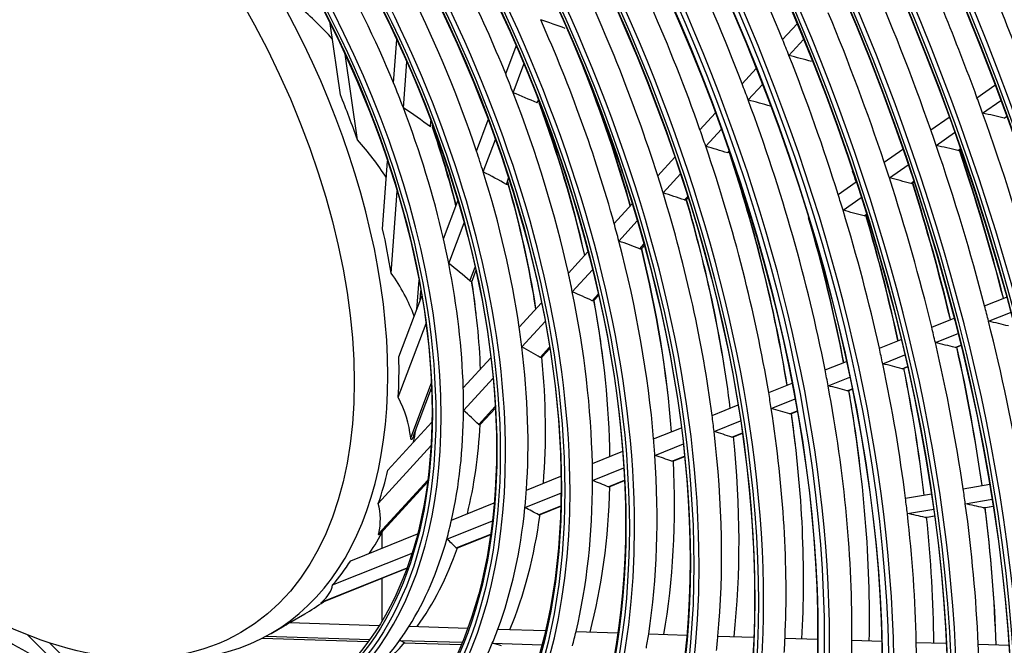
# Model space of a CAD drawing. Units: millimetres. Extents: x 0 to 7042, y 0 to 5022.
# Drawn here: x 3296 to 3383, y 3613 to 3668 of the extents above; entities that cross this region are included whole.
import ezdxf

# ---------------------------------------------------------------- set-up
doc = ezdxf.new("R2010")
doc.units = ezdxf.units.MM
doc.layers.add('LG-Product', color=3, linetype='Continuous')

msp = doc.modelspace()

# ---------------------------------------------------------------- linework, layer by layer
at = {"layer": 'LG-Product'}
for p, q in [((3324.431, 3661.465), (3323.523, 3667.755)), ((3363.452, 3666.317), (3364.736, 3667.716)), ((3329.117, 3662.506), (3329.401, 3666.326)), ((3339.019, 3663.292), (3339.95, 3665.755)), ((3364.012, 3664.919), (3365.308, 3666.332)), ((3325.928, 3657.476), (3324.839, 3665.028)), ((3329.989, 3660.308), (3330.29, 3664.359)), ((3339.675, 3661.639), (3340.629, 3664.164)), ((3359.88, 3662.423), (3361.119, 3663.773)), ((3360.416, 3660.999), (3361.67, 3662.366)), ((3380.606, 3661.201), (3382.194, 3662.306)), ((3341.794, 3660.747), (3341.899, 3661.025)), ((3381.099, 3659.842), (3382.699, 3660.956)), ((3356.163, 3658.372), (3357.524, 3659.855)), ((3383.016, 3659.395), (3383.219, 3659.536)), ((3332.373, 3658.624), (3332.413, 3659.172)), ((3336.447, 3656.485), (3337.486, 3659.235)), ((3376.531, 3658.365), (3378.144, 3659.487)), ((3356.669, 3656.915), (3358.049, 3658.42)), ((3377.007, 3656.995), (3378.633, 3658.126)), ((3337.038, 3654.658), (3338.117, 3657.514)), ((3358.607, 3656.326), (3358.739, 3656.47)), ((3372.42, 3655.504), (3374.062, 3656.647)), ((3378.907, 3656.535), (3379.137, 3656.695)), ((3328.16, 3649.634), (3328.603, 3655.589)), ((3352.437, 3654.31), (3353.939, 3655.947)), ((3372.876, 3654.119), (3374.534, 3655.274)), ((3352.905, 3652.812), (3354.434, 3654.479)), ((3339.078, 3653.557), (3339.28, 3654.093)), ((3368.353, 3652.674), (3369.942, 3653.78)), ((3374.754, 3653.645), (3375.019, 3653.829)), ((3374.897, 3653.672), (3375.038, 3653.77)), ((3328.907, 3645.737), (3329.442, 3652.944)), ((3333.527, 3648.754), (3334.794, 3652.11)), ((3348.586, 3650.112), (3350.179, 3651.848)), ((3354.802, 3652.178), (3355.08, 3652.481)), ((3354.979, 3652.226), (3355.114, 3652.372)), ((3368.786, 3651.273), (3370.394, 3652.392)), ((3370.64, 3650.782), (3370.856, 3650.932)), ((3333.99, 3646.589), (3335.344, 3650.175)), ((3349.004, 3648.56), (3350.633, 3650.336)), ((3350.845, 3647.865), (3351.221, 3648.275)), ((3344.549, 3645.712), (3346.281, 3647.6)), ((3351.021, 3647.911), (3350.998, 3647.889)), ((3351.021, 3647.91), (3351.252, 3648.163)), ((3335.861, 3645.043), (3336.32, 3646.258)), ((3336.077, 3645.103), (3336.392, 3645.936)), ((3344.897, 3644.083), (3346.682, 3646.029)), ((3331.177, 3642.535), (3331.369, 3645.112)), ((3331.481, 3643.341), (3331.543, 3644.166)), ((3346.656, 3643.299), (3347.192, 3643.883)), ((3329.593, 3638.343), (3331.622, 3643.712)), ((3340.206, 3640.978), (3342.175, 3643.124)), ((3346.829, 3643.342), (3346.805, 3643.32)), ((3346.828, 3643.341), (3347.218, 3643.766)), ((3381.275, 3642.845), (3383.21, 3643.623)), ((3381.623, 3641.486), (3383.577, 3642.271)), ((3329.537, 3634.804), (3331.99, 3641.297)), ((3340.444, 3639.229), (3342.499, 3641.469)), ((3376.607, 3640.969), (3378.583, 3641.764)), ((3371.99, 3639.114), (3373.914, 3639.888)), ((3376.932, 3639.601), (3378.931, 3640.404)), ((3342.069, 3638.299), (3342.893, 3639.197)), ((3342.236, 3638.335), (3342.913, 3639.072)), ((3378.667, 3639.18), (3379.183, 3639.387)), ((3378.763, 3639.188), (3379.19, 3639.359)), ((3335.274, 3635.602), (3337.717, 3638.265)), ((3342.236, 3638.336), (3342.212, 3638.313)), ((3367.204, 3637.192), (3369.088, 3637.949)), ((3372.289, 3637.736), (3374.238, 3638.519)), ((3373.996, 3637.303), (3374.473, 3637.495)), ((3374.091, 3637.311), (3374.48, 3637.467)), ((3335.296, 3633.618), (3337.91, 3636.468)), ((3367.471, 3635.8), (3369.385, 3636.569)), ((3330.635, 3631.21), (3332.461, 3636.043)), ((3330.89, 3631.373), (3332.48, 3635.582)), ((3362.225, 3635.191), (3364.296, 3636.023)), ((3369.145, 3635.354), (3369.599, 3635.536)), ((3369.238, 3635.361), (3369.604, 3635.508)), ((3362.452, 3633.784), (3364.561, 3634.631)), ((3336.638, 3632.379), (3338.101, 3633.973)), ((3336.791, 3632.4), (3338.108, 3633.836)), ((3357.232, 3633.185), (3359.522, 3634.105)), ((3364.081, 3633.32), (3364.749, 3633.588)), ((3364.173, 3633.326), (3364.754, 3633.559)), ((3328.632, 3628.362), (3332.508, 3632.587)), ((3357.409, 3631.758), (3359.747, 3632.697)), ((3336.792, 3632.401), (3336.767, 3632.378)), ((3352.074, 3631.113), (3354.522, 3632.096)), ((3358.983, 3631.271), (3359.904, 3631.641)), ((3359.073, 3631.277), (3359.908, 3631.612)), ((3327.778, 3625.423), (3332.425, 3630.488)), ((3346.665, 3628.94), (3349.343, 3630.015)), ((3352.184, 3629.658), (3354.695, 3630.667)), ((3353.683, 3629.142), (3354.81, 3629.595)), ((3353.77, 3629.146), (3354.813, 3629.565)), ((3346.682, 3627.448), (3349.444, 3628.557)), ((3327.813, 3622.76), (3332.141, 3627.477)), ((3340.848, 3626.602), (3343.896, 3627.827)), ((3348.071, 3626.887), (3349.503, 3627.463)), ((3348.154, 3626.89), (3349.505, 3627.432)), ((3327.929, 3622.741), (3332.119, 3627.307)), ((3379.388, 3626.719), (3381.727, 3627.109)), ((3340.716, 3625.051), (3343.898, 3626.329)), ((3374.299, 3625.871), (3376.59, 3626.253)), ((3379.577, 3625.391), (3381.945, 3625.785)), ((3334.24, 3623.948), (3338.008, 3625.461)), ((3341.926, 3624.418), (3343.878, 3625.202)), ((3342.001, 3624.418), (3343.877, 3625.171)), ((3374.46, 3624.538), (3376.783, 3624.925)), ((3381.167, 3625.045), (3382.039, 3625.191)), ((3381.218, 3625.044), (3382.04, 3625.181)), ((3333.82, 3622.28), (3337.85, 3623.899)), ((3376.019, 3624.187), (3376.865, 3624.328)), ((3376.07, 3624.186), (3376.867, 3624.319)), ((3325.343, 3620.373), (3331.237, 3622.741)), ((3328.118, 3621.494), (3328.118, 3622.855)), ((3328.118, 3621.494), (3328.118, 3622.855)), ((3334.65, 3621.495), (3337.698, 3622.719)), ((3334.71, 3621.488), (3337.693, 3622.687)), ((3323.748, 3618.233), (3330.752, 3621.047)), ((3322.712, 3616.668), (3330.299, 3619.716)), ((3322.828, 3616.745), (3330.313, 3619.752)), ((3328.118, 3615.101), (3328.118, 3618.843)), ((3328.118, 3615.101), (3328.118, 3618.843)), ((3319.98, 3614.917), (3321.292, 3615.674)), ((3318.322, 3613.96), (3319.312, 3614.531)), ((3319.948, 3614.918), (3327.854, 3614.668)), ((3330.496, 3614.585), (3335.664, 3614.421)), ((3296.828, 3613.825), (3302.568, 3608.137)), ((3317.523, 3613.527), (3326.876, 3613.232)), ((3317.525, 3613.528), (3326.877, 3613.233)), ((3317.89, 3613.719), (3327.021, 3613.43)), ((3338.328, 3614.337), (3342.533, 3614.204)), ((3345.224, 3614.119), (3348.918, 3614.002)), ((3351.635, 3613.916), (3355.011, 3613.81)), ((3357.75, 3613.723), (3360.909, 3613.623)), ((3363.668, 3613.536), (3366.545, 3613.445)), ((3298.754, 3613.13), (3304.346, 3607.59)), ((3329.661, 3613.347), (3335.178, 3613.172)), ((3330.037, 3613.132), (3330.033, 3613.133)), ((3330.033, 3613.133), (3335.095, 3612.973)), ((3330.039, 3613.132), (3335.095, 3612.972)), ((3337.836, 3613.088), (3342.223, 3612.949)), ((3369.571, 3613.349), (3372.207, 3613.266)), ((3375.243, 3613.17), (3377.911, 3613.085)), ((3380.716, 3612.997), (3383.432, 3612.911))]:
    msp.add_line(p, q, dxfattribs=at)
for centre, major_axis in [((3292.482, 3656.43), (97.058, -168.109)), ((3292.482, 3656.43), (-96.667, 167.432)), ((3292.699, 3656.555), (96.493, -167.131)), ((3292.482, 3656.43), (93.033, -161.138)), ((3292.482, 3656.43), (-92.642, 160.461)), ((3292.699, 3656.555), (92.468, -160.16)), ((3292.482, 3656.43), (89.008, -154.166)), ((3292.482, 3656.43), (-88.617, 153.489)), ((3292.699, 3656.555), (88.443, -153.188)), ((3292.482, 3656.43), (84.896, -147.043)), ((3292.482, 3656.43), (-84.679, 146.669)), ((3292.699, 3656.555), (84.506, -146.368)), ((3292.482, 3656.43), (80.871, -140.072)), ((3292.482, 3656.43), (-80.654, 139.698)), ((3292.699, 3656.555), (80.481, -139.397)), ((3292.482, 3656.43), (76.846, -133.1)), ((3292.482, 3656.43), (-76.629, 132.726)), ((3292.699, 3656.555), (76.456, -132.425)), ((3292.482, 3656.43), (72.821, -126.129)), ((3292.482, 3656.43), (-72.604, 125.755)), ((3292.699, 3656.555), (72.431, -125.454)), ((3292.482, 3656.43), (68.796, -119.157)), ((3292.482, 3656.43), (-68.579, 118.783)), ((3292.699, 3656.555), (68.406, -118.482)), ((3292.482, 3656.43), (64.771, -112.186)), ((3292.482, 3656.43), (-64.554, 111.812)), ((3292.699, 3656.555), (64.381, -111.511)), ((3292.482, 3656.43), (60.746, -105.214)), ((3292.482, 3656.43), (-60.529, 104.84)), ((3292.699, 3656.555), (60.356, -104.539)), ((3292.482, 3656.43), (56.808, -98.394)), ((3292.482, 3656.43), (-56.417, 97.717)), ((3292.699, 3656.555), (56.243, -97.416)), ((3292.482, 3656.43), (52.783, -91.423)), ((3292.482, 3656.43), (-52.392, 90.746)), ((3292.699, 3656.555), (52.218, -90.445)), ((3292.482, 3656.43), (48.671, -84.3)), ((3292.482, 3656.43), (-48.454, 83.926)), ((3292.699, 3656.555), (48.281, -83.625)), ((3292.482, 3656.43), (44.646, -77.328)), ((3292.482, 3656.43), (-44.429, 76.954)), ((3292.699, 3656.555), (44.256, -76.653)), ((3292.482, 3656.43), (40.621, -70.357)), ((3292.482, 3656.43), (-40.404, 69.983)), ((3292.699, 3656.555), (40.231, -69.682)), ((3292.482, 3656.43), (36.596, -63.385)), ((3292.482, 3656.43), (-36.379, 63.011)), ((3292.699, 3656.555), (36.206, -62.71)), ((3292.482, 3656.43), (32.571, -56.414)), ((3292.482, 3656.43), (-32.354, 56.04)), ((3292.699, 3656.555), (32.181, -55.739)), ((3292.482, 3656.43), (28.546, -49.442)), ((3292.482, 3656.43), (-28.329, 49.068)), ((3292.699, 3656.555), (28.156, -48.767)), ((3291.492, 3655.858), (24.15, -41.829))]:
    msp.add_ellipse(centre, major_axis=major_axis, ratio=0.57735, dxfattribs=at)
for centre, major_axis, ratio, start_param, end_param in [((3292.699, 3656.555), (-97.232, 168.41), 0.57735, 3.926991, 6.283185), ((3292.699, 3656.555), (-93.207, 161.439), 0.57735, 3.926991, 6.283185), ((3292.699, 3656.555), (-89.182, 154.467), 0.57735, 3.926991, 6.283185), ((3292.699, 3656.555), (-85.069, 147.344), 0.57735, 3.926991, 6.283185), ((3292.699, 3656.555), (-81.044, 140.373), 0.57735, 3.926991, 6.283185), ((3292.482, 3656.43), (-100.779, 174.555), 0.57735, 4.043179, 5.367937), ((3292.699, 3656.555), (-77.019, 133.401), 0.57735, 3.926991, 6.283185), ((3292.482, 3656.43), (100.996, -174.929), 0.57735, 0.918665, 2.210879), ((3292.699, 3656.555), (100.606, -174.254), 0.57735, 0.930147, 2.211446), ((3292.699, 3656.555), (-101.169, 175.23), 0.57735, 4.105934, 5.318844), ((3292.699, 3656.555), (-72.994, 126.43), 0.57735, 3.926991, 6.283185), ((3292.482, 3656.43), (-104.804, 181.527), 0.57735, 4.22775, 5.191633), ((3292.482, 3656.43), (105.021, -181.901), 0.57735, 1.09272, 2.043599), ((3292.699, 3656.555), (104.631, -181.226), 0.57735, 1.098197, 2.043395), ((3292.699, 3656.555), (-68.969, 119.458), 0.57735, 3.926991, 6.283185), ((3292.699, 3656.555), (-105.194, 182.202), 0.57735, 4.255945, 5.168833), ((3292.699, 3656.555), (-64.944, 112.487), 0.57735, 3.926991, 6.283185), ((3292.482, 3656.43), (-108.829, 188.498), 0.57735, 4.330249, 5.090592), ((3292.482, 3656.43), (109.046, -188.872), 0.57735, 1.193274, 1.94443), ((3292.699, 3656.555), (108.656, -188.197), 0.57735, 1.197628, 1.943965), ((3292.699, 3656.555), (-109.219, 189.173), 0.57735, 4.350861, 5.073917), ((3292.699, 3656.555), (-60.919, 105.515), 0.57735, 3.926991, 6.283185), ((3292.482, 3656.43), (-112.854, 195.47), 0.57735, 4.407017, 5.014529), ((3292.482, 3656.43), (113.071, -195.844), 0.57735, 1.269081, 1.869309), ((3292.699, 3656.555), (112.681, -195.169), 0.57735, 1.272909, 1.868684), ((3292.699, 3656.555), (-113.244, 196.145), 0.57735, 4.423802, 5.000976), ((3292.699, 3656.555), (-56.982, 98.695), 0.57735, 3.926991, 6.283185), ((3292.699, 3656.555), (-52.957, 91.724), 0.57735, 3.926991, 6.283185), ((3292.699, 3656.555), (-48.844, 84.601), 0.57735, 3.926991, 6.283185), ((3292.699, 3656.555), (-44.819, 77.629), 0.57735, 3.926991, 6.283185), ((3292.699, 3656.555), (-40.794, 70.658), 0.57735, 3.926991, 6.283185), ((3292.699, 3656.555), (-97.232, 168.41), 0.57735, 0.785398, 3.926991), ((3292.699, 3656.555), (-93.207, 161.439), 0.57735, 0.785398, 3.926991), ((3292.699, 3656.555), (-89.182, 154.467), 0.57735, 0.785398, 3.926991), ((3292.699, 3656.555), (-36.769, 63.686), 0.57735, 3.926991, 6.283185), ((3292.699, 3656.555), (-85.069, 147.344), 0.57735, 0.785398, 3.926991), ((3292.699, 3656.555), (-81.044, 140.373), 0.57735, 0.785398, 3.926991), ((3292.699, 3656.555), (-32.744, 56.715), 0.57735, 3.926991, 6.283185), ((3292.699, 3656.555), (-77.019, 133.401), 0.57735, 0.785398, 3.926991), ((3292.699, 3656.555), (-72.994, 126.43), 0.57735, 0.785398, 3.926991), ((3292.699, 3656.555), (-68.969, 119.458), 0.57735, 0.785398, 3.926991), ((3292.699, 3656.555), (-28.719, 49.743), 0.57735, 3.926991, 6.283185), ((3292.699, 3656.555), (-64.944, 112.487), 0.57735, 0.785398, 3.926991), ((3292.699, 3656.555), (-60.919, 105.515), 0.57735, 0.785398, 3.926991), ((3293.472, 3657.001), (-24.85, 43.041), 0.57735, 3.926991, 6.283185), ((3292.699, 3656.555), (-56.982, 98.695), 0.57735, 0.785398, 3.926991), ((3292.699, 3656.555), (-52.957, 91.724), 0.57735, 0.785398, 3.926991), ((3292.699, 3656.555), (-48.844, 84.601), 0.57735, 0.785398, 3.926991), ((3292.699, 3656.555), (-44.819, 77.629), 0.57735, 0.785398, 3.926991), ((3292.699, 3656.555), (-40.794, 70.658), 0.57735, 0.785398, 3.926991), ((3292.699, 3656.555), (-36.769, 63.686), 0.57735, 0.785398, 3.926991), ((3294.462, 3657.573), (53.112, -91.994), 0.57735, 1.299086, 1.546185), ((3292.699, 3656.555), (-32.744, 56.715), 0.57735, 0.785398, 3.926991), ((3294.462, 3657.573), (77.175, -133.671), 0.57735, 1.314674, 1.43605), ((3292.699, 3656.555), (-28.719, 49.743), 0.57735, 0.785398, 3.926991), ((3294.462, 3657.573), (49, -84.87), 0.57735, 1.257976, 1.503491), ((3294.462, 3657.573), (73.15, -126.7), 0.57735, 1.297307, 1.418101), ((3294.462, 3657.573), (36.925, -63.956), 0.57735, 1.333986, 1.571192), ((3294.462, 3657.573), (57.137, -98.965), 0.57735, 1.332965, 1.450422), ((3294.462, 3657.573), (69.125, -119.728), 0.57735, 1.277798, 1.397928), ((3294.462, 3657.573), (28.875, -50.013), 0.57735, 1.342769, 1.562758), ((3294.462, 3657.573), (44.975, -77.899), 0.57735, 1.209295, 1.452834), ((3294.462, 3657.573), (65.1, -112.757), 0.57735, 1.255713, 1.375081), ((3294.462, 3657.573), (32.9, -56.984), 0.57735, 1.230938, 1.462304), ((3235.775, 3623.69), (92.53, 35.226), 0.482224, 0.18147, 0.260567), ((3294.462, 3657.573), (61.075, -105.785), 0.57735, 1.23049, 1.348971), ((3195.893, 3622.636), (184.858, 13.428), 0.31552, 0.616459, 0.635848), ((3294.462, 3657.573), (40.95, -70.927), 0.57735, 1.149091, 1.390007), ((3294.462, 3657.573), (57.137, -98.965), 0.57735, 1.319522, 1.332965), ((3184.298, 3626.27), (242.395, 0.301), 0.236311, 0.722976, 0.735336), ((3294.462, 3657.573), (57.137, -98.965), 0.57735, 1.202066, 1.319522), ((3294.462, 3657.573), (36.925, -63.956), 0.57735, 1.309393, 1.333986), ((3296.225, 3658.591), (40.794, -70.658), 0.57735, 1.155823, 1.319651), ((3294.462, 3657.573), (28.875, -50.013), 0.57735, 1.300959, 1.342769), ((3294.462, 3657.573), (53.112, -91.994), 0.57735, 1.284386, 1.299086), ((3294.462, 3657.573), (24.85, -43.041), 0.57735, 1.246919, 1.334948), ((3199.372, 3622.728), (168.731, 12.256), 0.315519, 0.543453, 0.566436), ((3294.462, 3657.573), (36.925, -63.956), 0.57735, 1.072187, 1.309393), ((3296.442, 3658.716), (-36.596, 63.385), 0.57735, 4.218934, 4.425064), ((3296.225, 3658.591), (36.769, -63.686), 0.57735, 1.079758, 1.281355), ((3296.442, 3658.716), (-40.621, 70.357), 0.57735, 4.295678, 4.422475), ((3187.624, 3626.104), (226.739, 0.281), 0.236311, 0.690462, 0.703996), ((3294.462, 3657.573), (53.112, -91.994), 0.57735, 1.037286, 1.284386), ((3294.462, 3657.573), (69.125, -119.728), 0.57735, 1.267029, 1.277798), ((3205.724, 3620.025), (138.097, 21.644), 0.381912, 0.35437, 0.395288), ((3294.462, 3657.573), (28.875, -50.013), 0.57735, 1.080969, 1.300959), ((3176.353, 3628.477), (-282.861, 8.741), 0.191757, 3.899104, 3.908982), ((3294.462, 3657.573), (69.125, -119.728), 0.57735, 1.146898, 1.267029), ((3296.442, 3658.716), (-28.546, 49.442), 0.57735, 4.255963, 4.39243), ((3296.225, 3658.591), (28.719, -49.743), 0.57735, 1.116779, 1.249137), ((3294.462, 3657.573), (49, -84.87), 0.57735, 1.241691, 1.257976), ((3294.462, 3657.573), (65.1, -112.757), 0.57735, 1.244181, 1.255713), ((3235.775, 3623.69), (95.249, 24.681), 0.445039, 0.142632, 0.232566), ((3191.018, 3625.933), (210.747, 0.261), 0.236311, 0.651145, 0.666167), ((3294.462, 3657.573), (49, -84.87), 0.57735, 0.996177, 1.241691), ((3179.563, 3628.216), (-267.548, 8.267), 0.191757, 3.877687, 3.888271), ((3294.462, 3657.573), (65.1, -112.757), 0.57735, 1.124813, 1.244181), ((3294.462, 3657.573), (32.9, -56.984), 0.57735, 1.200505, 1.230938), ((3296.225, 3658.591), (48.844, -84.601), 0.57735, 0.991102, 1.223967), ((3296.225, 3658.591), (64.944, -112.487), 0.57735, 1.121516, 1.232011), ((3296.442, 3658.716), (-64.771, 112.186), 0.57735, 4.261784, 4.37268), ((3294.462, 3657.573), (61.075, -105.785), 0.57735, 1.218071, 1.23049), ((3202.851, 3622.82), (152.604, 11.085), 0.315519, 0.445149, 0.473949), ((3294.462, 3657.573), (32.9, -56.984), 0.57735, 0.969138, 1.200505), ((3294.462, 3657.573), (44.975, -77.899), 0.57735, 1.191035, 1.209295), ((3296.442, 3658.716), (-48.671, 84.3), 0.57735, 4.130339, 4.350033), ((3296.442, 3658.716), (-56.808, 98.394), 0.57735, 4.342945, 4.351959), ((3296.442, 3658.716), (-32.571, 56.414), 0.57735, 4.115989, 4.308399), ((3296.225, 3658.591), (32.744, -56.715), 0.57735, 0.977937, 1.164792), ((3182.787, 3627.958), (-252.222, 7.794), 0.191758, 3.853322, 3.86473), ((3294.462, 3657.573), (61.075, -105.785), 0.57735, 1.099591, 1.218071), ((3296.225, 3658.591), (60.919, -105.515), 0.57735, 1.095975, 1.204885), ((3296.442, 3658.716), (-60.746, 105.214), 0.57735, 4.236067, 4.345403), ((3194.344, 3625.767), (195.092, 0.242), 0.236311, 0.604759, 0.621647), ((3294.462, 3657.573), (44.975, -77.899), 0.57735, 0.947496, 1.191035), ((3294.462, 3657.573), (57.137, -98.965), 0.57735, 1.188623, 1.202066), ((3296.225, 3658.591), (44.819, -77.629), 0.57735, 0.941632, 1.170923), ((3296.442, 3658.716), (-44.646, 77.328), 0.57735, 4.080388, 4.310784), ((3185.932, 3627.704), (-237.238, 7.331), 0.191757, 3.825941, 3.838301), ((3294.462, 3657.573), (57.137, -98.965), 0.57735, 1.071166, 1.188623), ((3296.442, 3658.716), (-56.808, 98.394), 0.57735, 4.207053, 4.314585), ((3294.462, 3657.573), (40.95, -70.927), 0.57735, 1.128208, 1.149091), ((3296.225, 3658.591), (52.957, -91.724), 0.57735, 1.032821, 1.1664), ((3296.225, 3658.591), (56.982, -98.695), 0.57735, 1.067174, 1.174252), ((3294.462, 3657.573), (24.85, -43.041), 0.57735, 0.985119, 1.073149), ((3294.462, 3657.573), (28.875, -50.013), 0.57735, 1.039159, 1.080969), ((3197.668, 3625.6), (179.438, 0.222), 0.236311, 0.547554, 0.566943), ((3294.462, 3657.573), (40.95, -70.927), 0.57735, 0.887291, 1.128208), ((3296.442, 3658.716), (-52.783, 91.423), 0.57735, 4.172426, 4.289233), ((3296.225, 3658.591), (40.794, -70.658), 0.57735, 0.880358, 1.104864), ((3296.442, 3658.716), (-40.621, 70.357), 0.57735, 4.018436, 4.244116), ((3206.331, 3622.912), (136.477, 9.913), 0.315519, 0.298308, 0.339226), ((3294.462, 3657.573), (28.875, -50.013), 0.57735, 0.81917, 1.039159), ((3235.775, 3623.69), (95.98, 15.237), 0.391108, 0.08157, 0.189834), ((3294.462, 3657.573), (36.925, -63.956), 0.57735, 1.047594, 1.072187), ((3296.225, 3658.591), (28.719, -49.743), 0.57735, 0.830181, 0.987338), ((3296.442, 3658.716), (-28.546, 49.442), 0.57735, 4.068294, 4.124462), ((3200.993, 3625.433), (163.784, 0.203), 0.236311, 0.474549, 0.497531), ((3294.462, 3657.573), (36.925, -63.956), 0.57735, 0.810387, 1.047594), ((3296.225, 3658.591), (36.769, -63.686), 0.57735, 0.801895, 1.019555), ((3296.442, 3658.716), (-36.596, 63.385), 0.57735, 4.068833, 4.157902), ((3294.462, 3657.573), (65.1, -112.757), 0.57735, 1.113281, 1.124813), ((3181.701, 3629.367), (-260.674, 15.967), 0.143597, 3.836585, 3.847169), ((3294.462, 3657.573), (65.1, -112.757), 0.57735, 0.993913, 1.113281), ((3294.462, 3657.573), (32.9, -56.984), 0.57735, 0.938706, 0.969138), ((3294.462, 3657.573), (61.075, -105.785), 0.57735, 1.087171, 1.099591), ((3184.796, 3629.042), (-245.748, 15.052), 0.143597, 3.812211, 3.823619), ((3294.462, 3657.573), (61.075, -105.785), 0.57735, 0.968691, 1.087171), ((3204.317, 3625.267), (148.129, 0.184), 0.236311, 0.376245, 0.405044), ((3294.462, 3657.573), (32.9, -56.984), 0.57735, 0.707339, 0.938706), ((3294.462, 3657.573), (57.137, -98.965), 0.57735, 1.057723, 1.071166), ((3296.225, 3658.591), (60.919, -105.515), 0.57735, 0.961019, 1.073985), ((3296.442, 3658.716), (-60.746, 105.214), 0.57735, 4.100594, 4.213908), ((3294.462, 3657.573), (24.85, -43.041), 0.57735, 0.72332, 0.81135), ((3296.225, 3658.591), (32.744, -56.715), 0.57735, 0.696342, 0.902992), ((3294.462, 3657.573), (53.112, -91.994), 0.57735, 1.022587, 1.037286), ((3187.824, 3628.724), (-231.146, 14.158), 0.143597, 3.784833, 3.797193), ((3294.462, 3657.573), (57.137, -98.965), 0.57735, 0.940266, 1.057723), ((3296.225, 3658.591), (56.982, -98.695), 0.57735, 0.931882, 1.043352), ((3296.442, 3658.716), (-56.808, 98.394), 0.57735, 4.071202, 4.183039), ((3293.472, 3657.001), (-24.85, 43.041), 0.57735, 2.780211, 3.926991), ((3294.462, 3657.573), (28.875, -50.013), 0.57735, 0.77736, 0.81917), ((3190.92, 3628.398), (-216.219, 13.244), 0.143597, 3.752316, 3.765849), ((3294.462, 3657.573), (53.112, -91.994), 0.57735, 0.775487, 1.022587), ((3296.225, 3658.591), (52.957, -91.724), 0.57735, 0.761541, 1.006745), ((3296.442, 3658.716), (-52.783, 91.423), 0.57735, 4.069453, 4.146127), ((3235.775, 3623.69), (94.897, 7.131), 0.322908, 0.01271, 0.132407), ((3294.462, 3657.573), (49, -84.87), 0.57735, 0.979892, 0.996177), ((3294.462, 3657.573), (28.875, -50.013), 0.57735, 0.557371, 0.77736), ((3207.642, 3625.1), (132.475, 0.164), 0.236311, 0.229404, 0.270321), ((3194.084, 3628.066), (-200.967, 12.309), 0.143597, 3.713004, 3.728025), ((3294.462, 3657.573), (49, -84.87), 0.57735, 0.734377, 0.979892), ((3294.462, 3657.573), (44.975, -77.899), 0.57735, 0.929235, 0.947496), ((3296.225, 3658.591), (48.844, -84.601), 0.57735, 0.718791, 0.962167), ((3296.442, 3658.716), (-48.671, 84.3), 0.57735, 4.069331, 4.10114), ((3296.442, 3658.716), (-24.85, 43.041), 0.57735, 3.728726, 3.757929), ((3296.225, 3658.591), (28.719, -49.743), 0.57735, 0.54147, 0.725538), ((3197.182, 3627.741), (-186.038, 11.395), 0.143597, 3.666617, 3.683505), ((3294.462, 3657.573), (44.975, -77.899), 0.57735, 0.685697, 0.929235), ((3294.462, 3657.573), (40.95, -70.927), 0.57735, 0.866408, 0.887291), ((3296.225, 3658.591), (44.819, -77.629), 0.57735, 0.668037, 0.909124), ((3294.462, 3657.573), (40.95, -70.927), 0.57735, 0.625492, 0.866408), ((3200.278, 3627.416), (-171.111, 10.481), 0.143597, 3.60941, 3.628799), ((3296.225, 3658.591), (40.794, -70.658), 0.57735, 0.605054, 0.843065), ((3294.462, 3657.573), (24.85, -43.041), 0.57735, 0.46152, 0.54955), ((3294.462, 3657.573), (36.925, -63.956), 0.57735, 0.785794, 0.810387), ((3294.462, 3657.573), (36.925, -63.956), 0.57735, 0.548588, 0.785794), ((3203.375, 3627.091), (-156.184, 9.566), 0.143597, 3.536405, 3.559388), ((3294.462, 3657.573), (32.9, -56.984), 0.57735, 0.676906, 0.707339), ((3296.225, 3658.591), (36.769, -63.686), 0.57735, 0.524168, 0.757756), ((3294.462, 3657.573), (61.075, -105.785), 0.57735, 0.956272, 0.968691), ((3294.462, 3657.573), (57.137, -98.965), 0.57735, 0.926823, 0.940266), ((3235.775, 3623.69), (92.186, 0.352), 0.241555, 6.2256, 6.345297), ((3294.462, 3657.573), (32.9, -56.984), 0.57735, 0.44554, 0.676906), ((3206.472, 3626.766), (-141.256, 8.652), 0.143597, 3.438102, 3.466901), ((3187.044, 3629.667), (-238.328, 21.505), 0.091443, 3.768786, 3.780193), ((3294.462, 3657.573), (61.075, -105.785), 0.57735, 0.837791, 0.956272), ((3296.225, 3658.591), (60.919, -105.515), 0.57735, 0.826169, 0.943086), ((3296.442, 3658.716), (-60.746, 105.214), 0.57735, 3.965243, 4.082315), ((3294.462, 3657.573), (28.875, -50.013), 0.57735, 0.51556, 0.557371), ((3296.225, 3658.591), (32.744, -56.715), 0.57735, 0.414774, 0.641193), ((3189.936, 3629.312), (-224.169, 20.227), 0.091443, 3.741406, 3.753766), ((3294.462, 3657.573), (57.137, -98.965), 0.57735, 0.809366, 0.926823), ((3296.225, 3658.591), (56.982, -98.695), 0.57735, 0.796705, 0.912453), ((3296.442, 3658.716), (-24.85, 43.041), 0.57735, 3.410824, 3.487216), ((3294.462, 3657.573), (28.875, -50.013), 0.57735, 0.295571, 0.51556), ((3209.569, 3626.441), (-126.328, 7.738), 0.143597, 3.29126, 3.332178), ((3296.225, 3658.591), (28.719, -49.743), 0.57735, 0.252322, 0.463739), ((3294.462, 3657.573), (24.85, -43.041), 0.57735, 0.199721, 0.287751), ((3235.775, 3623.69), (-88.003, 5.213), 0.146504, 3.002904, 3.122601), ((3296.442, 3658.716), (-24.85, 43.041), 0.57735, 3.141592, 3.210044), ((3294.462, 3657.573), (24.85, -43.041), 0.57735, 6.283185, 6.309137), ((3294.462, 3657.573), (28.875, -50.013), 0.57735, 0.253761, 0.295571), ((3296.225, 3658.591), (-28.156, 48.767), 0.57735, 2.287106, 2.453153), ((3294.462, 3657.573), (32.9, -56.984), 0.57735, 0.415107, 0.44554), ((3294.462, 3657.573), (36.925, -63.956), 0.57735, 0.523995, 0.548588), ((3294.462, 3657.573), (40.95, -70.927), 0.57735, 0.604609, 0.625492), ((3294.462, 3657.573), (44.975, -77.899), 0.57735, 0.667436, 0.685697), ((3294.462, 3657.573), (49, -84.87), 0.57735, 0.718093, 0.734377), ((3294.462, 3657.573), (28.875, -50.013), 0.57735, 0.033772, 0.253761), ((3296.225, 3658.591), (28.719, -49.743), 0.57735, 0.0885, 0.201939), ((3211.98, 3626.843), (-118.241, 13.985), 0.034765, 3.202185, 3.243102), ((3294.462, 3657.573), (32.9, -56.984), 0.57735, 0.18374, 0.415107), ((3209.168, 3627.216), (-132.213, 15.637), 0.034765, 3.349026, 3.377825), ((3294.462, 3657.573), (53.112, -91.994), 0.57735, 0.760787, 0.775487), ((3294.462, 3657.573), (57.137, -98.965), 0.57735, 0.795923, 0.809366), ((3294.462, 3657.573), (61.075, -105.785), 0.57735, 0.825372, 0.837791)]:
    msp.add_ellipse(centre, major_axis=major_axis, ratio=ratio, start_param=start_param, end_param=end_param, dxfattribs=at)
for points, knots in [([(3339.239, 3653.56), (3339.227, 3653.55), (3339.214, 3653.544), (3339.193, 3653.537), (3339.186, 3653.535), (3339.172, 3653.533), (3339.165, 3653.533), (3339.145, 3653.533), (3339.131, 3653.536), (3339.104, 3653.544), (3339.091, 3653.55), (3339.078, 3653.557)], [0, 0, 0, 0, 0.25, 0.25, 0.375, 0.375, 0.5, 0.5, 0.75, 0.75, 1, 1, 1, 1]), ([(3374.908, 3653.681), (3374.896, 3653.671), (3374.884, 3653.664), (3374.866, 3653.654), (3374.859, 3653.652), (3374.847, 3653.647), (3374.84, 3653.645), (3374.82, 3653.641), (3374.807, 3653.64), (3374.787, 3653.64), (3374.781, 3653.64), (3374.768, 3653.642), (3374.761, 3653.644), (3374.754, 3653.645)], [0, 0, 0, 0, 0.25, 0.25, 0.375, 0.375, 0.5, 0.5, 0.75, 0.75, 0.875, 0.875, 1, 1, 1, 1]), ([(3354.957, 3652.205), (3354.945, 3652.195), (3354.932, 3652.188), (3354.913, 3652.179), (3354.907, 3652.177), (3354.894, 3652.173), (3354.887, 3652.171), (3354.867, 3652.168), (3354.854, 3652.168), (3354.834, 3652.17), (3354.828, 3652.171), (3354.815, 3652.174), (3354.808, 3652.175), (3354.802, 3652.178)], [0, 0, 0, 0, 0.25, 0.25, 0.375, 0.375, 0.5, 0.5, 0.75, 0.75, 0.875, 0.875, 1, 1, 1, 1]), ([(3350.998, 3647.889), (3350.986, 3647.88), (3350.973, 3647.872), (3350.954, 3647.864), (3350.948, 3647.862), (3350.935, 3647.858), (3350.928, 3647.856), (3350.909, 3647.854), (3350.896, 3647.854), (3350.87, 3647.857), (3350.857, 3647.86), (3350.845, 3647.865)], [0, 0, 0, 0, 0.25, 0.25, 0.375, 0.375, 0.5, 0.5, 0.75, 0.75, 1, 1, 1, 1]), ([(3336.015, 3645.024), (3336.001, 3645.014), (3335.987, 3645.008), (3335.959, 3645.001), (3335.946, 3645.001), (3335.926, 3645.005), (3335.92, 3645.007), (3335.907, 3645.012), (3335.901, 3645.015), (3335.883, 3645.025), (3335.872, 3645.033), (3335.861, 3645.043)], [0, 0, 0, 0, 0.25, 0.25, 0.5, 0.5, 0.625, 0.625, 0.75, 0.75, 1, 1, 1, 1]), ([(3336.077, 3645.104), (3336.076, 3645.1), (3336.074, 3645.097), (3336.067, 3645.08), (3336.059, 3645.068), (3336.044, 3645.051), (3336.039, 3645.046), (3336.028, 3645.035), (3336.021, 3645.03), (3336.015, 3645.024)], [0, 0, 0, 0, 0.120831, 0.120831, 0.560416, 0.560416, 0.780208, 0.780208, 1, 1, 1, 1]), ([(3346.805, 3643.32), (3346.793, 3643.31), (3346.781, 3643.302), (3346.762, 3643.294), (3346.755, 3643.292), (3346.742, 3643.289), (3346.736, 3643.287), (3346.717, 3643.285), (3346.704, 3643.286), (3346.686, 3643.289), (3346.68, 3643.29), (3346.668, 3643.294), (3346.662, 3643.297), (3346.656, 3643.299)], [0, 0, 0, 0, 0.25, 0.25, 0.375, 0.375, 0.5, 0.5, 0.75, 0.75, 0.875, 0.875, 1, 1, 1, 1]), ([(3378.762, 3639.187), (3378.761, 3639.187), (3378.761, 3639.187), (3378.754, 3639.184), (3378.748, 3639.182), (3378.729, 3639.177), (3378.717, 3639.176), (3378.692, 3639.176), (3378.679, 3639.177), (3378.667, 3639.18)], [0, 0, 0, 0, 0.011302, 0.011302, 0.209042, 0.209042, 0.604521, 0.604521, 1, 1, 1, 1]), ([(3342.212, 3638.313), (3342.2, 3638.303), (3342.187, 3638.296), (3342.168, 3638.288), (3342.162, 3638.286), (3342.149, 3638.283), (3342.143, 3638.282), (3342.125, 3638.281), (3342.113, 3638.282), (3342.09, 3638.288), (3342.08, 3638.293), (3342.069, 3638.299)], [0, 0, 0, 0, 0.25, 0.25, 0.375, 0.375, 0.5, 0.5, 0.75, 0.75, 1, 1, 1, 1]), ([(3374.09, 3637.31), (3374.089, 3637.31), (3374.089, 3637.31), (3374.082, 3637.307), (3374.076, 3637.305), (3374.057, 3637.3), (3374.045, 3637.299), (3374.02, 3637.299), (3374.008, 3637.3), (3373.996, 3637.303)], [0, 0, 0, 0, 0.012497, 0.012497, 0.209997, 0.209997, 0.604999, 0.604999, 1, 1, 1, 1]), ([(3369.237, 3635.36), (3369.236, 3635.36), (3369.236, 3635.36), (3369.229, 3635.357), (3369.223, 3635.355), (3369.204, 3635.351), (3369.192, 3635.349), (3369.168, 3635.349), (3369.156, 3635.351), (3369.145, 3635.354)], [0, 0, 0, 0, 0.014058, 0.014058, 0.211246, 0.211246, 0.605623, 0.605623, 1, 1, 1, 1]), ([(3364.172, 3633.325), (3364.171, 3633.325), (3364.171, 3633.325), (3364.164, 3633.322), (3364.158, 3633.32), (3364.14, 3633.316), (3364.128, 3633.314), (3364.11, 3633.315), (3364.104, 3633.315), (3364.093, 3633.317), (3364.087, 3633.318), (3364.081, 3633.32)], [0, 0, 0, 0, 0.015117, 0.015117, 0.212094, 0.212094, 0.606047, 0.606047, 0.803023, 0.803023, 1, 1, 1, 1]), ([(3336.767, 3632.378), (3336.754, 3632.367), (3336.74, 3632.36), (3336.715, 3632.351), (3336.703, 3632.35), (3336.687, 3632.351), (3336.682, 3632.352), (3336.672, 3632.355), (3336.667, 3632.357), (3336.654, 3632.365), (3336.645, 3632.371), (3336.638, 3632.379)], [0, 0, 0, 0, 0.25, 0.25, 0.5, 0.5, 0.625, 0.625, 0.75, 0.75, 1, 1, 1, 1]), ([(3330.89, 3631.374), (3330.884, 3631.358), (3330.878, 3631.342), (3330.863, 3631.306), (3330.855, 3631.285), (3330.841, 3631.254), (3330.836, 3631.244), (3330.827, 3631.223), (3330.822, 3631.212), (3330.811, 3631.191), (3330.806, 3631.18), (3330.794, 3631.159), (3330.788, 3631.149), (3330.778, 3631.133), (3330.775, 3631.127), (3330.768, 3631.117), (3330.764, 3631.112), (3330.756, 3631.102), (3330.752, 3631.097), (3330.744, 3631.087), (3330.74, 3631.083), (3330.731, 3631.074), (3330.726, 3631.071), (3330.719, 3631.067), (3330.717, 3631.066), (3330.713, 3631.064), (3330.71, 3631.063), (3330.704, 3631.061), (3330.701, 3631.061), (3330.694, 3631.062), (3330.691, 3631.063), (3330.685, 3631.065), (3330.683, 3631.067), (3330.678, 3631.07), (3330.676, 3631.072), (3330.671, 3631.079), (3330.667, 3631.084), (3330.661, 3631.095), (3330.659, 3631.101), (3330.654, 3631.113), (3330.652, 3631.119), (3330.647, 3631.139), (3330.644, 3631.153), (3330.639, 3631.181), (3330.637, 3631.195), (3330.635, 3631.21)], [0, 0, 0, 0, 0.077351, 0.077351, 0.179867, 0.179867, 0.231126, 0.231126, 0.282384, 0.282384, 0.333642, 0.333642, 0.3849, 0.3849, 0.41053, 0.41053, 0.436159, 0.436159, 0.461788, 0.461788, 0.487417, 0.487417, 0.513046, 0.513046, 0.525861, 0.525861, 0.538675, 0.538675, 0.564304, 0.564304, 0.589934, 0.589934, 0.615563, 0.615563, 0.641192, 0.641192, 0.69245, 0.69245, 0.743709, 0.743709, 0.794967, 0.794967, 0.897483, 0.897483, 1, 1, 1, 1]), ([(3359.072, 3631.276), (3359.071, 3631.276), (3359.07, 3631.276), (3359.064, 3631.273), (3359.058, 3631.271), (3359.04, 3631.267), (3359.028, 3631.265), (3359.011, 3631.266), (3359.005, 3631.266), (3358.994, 3631.268), (3358.989, 3631.27), (3358.983, 3631.271)], [0, 0, 0, 0, 0.017693, 0.017693, 0.214155, 0.214155, 0.607077, 0.607077, 0.803539, 0.803539, 1, 1, 1, 1]), ([(3353.768, 3629.145), (3353.768, 3629.145), (3353.767, 3629.145), (3353.76, 3629.142), (3353.754, 3629.14), (3353.737, 3629.136), (3353.725, 3629.135), (3353.703, 3629.136), (3353.693, 3629.138), (3353.683, 3629.142)], [0, 0, 0, 0, 0.021571, 0.021571, 0.217257, 0.217257, 0.608628, 0.608628, 1, 1, 1, 1]), ([(3348.153, 3626.889), (3348.152, 3626.889), (3348.151, 3626.888), (3348.144, 3626.886), (3348.138, 3626.884), (3348.121, 3626.88), (3348.111, 3626.879), (3348.095, 3626.881), (3348.09, 3626.881), (3348.081, 3626.884), (3348.076, 3626.885), (3348.071, 3626.887)], [0, 0, 0, 0, 0.028006, 0.028006, 0.222405, 0.222405, 0.611202, 0.611202, 0.805601, 0.805601, 1, 1, 1, 1]), ([(3381.217, 3625.044), (3381.212, 3625.043), (3381.207, 3625.043), (3381.195, 3625.042), (3381.19, 3625.042), (3381.178, 3625.043), (3381.173, 3625.044), (3381.167, 3625.045)], [0, 0, 0, 0, 0.313328, 0.313328, 0.656664, 0.656664, 1, 1, 1, 1]), ([(3342.001, 3624.417), (3341.999, 3624.417), (3341.998, 3624.416), (3341.991, 3624.414), (3341.986, 3624.412), (3341.97, 3624.409), (3341.96, 3624.409), (3341.942, 3624.411), (3341.934, 3624.414), (3341.926, 3624.418)], [0, 0, 0, 0, 0.04041, 0.04041, 0.232328, 0.232328, 0.616164, 0.616164, 1, 1, 1, 1]), ([(3376.069, 3624.186), (3376.063, 3624.185), (3376.058, 3624.184), (3376.047, 3624.184), (3376.041, 3624.184), (3376.03, 3624.185), (3376.025, 3624.186), (3376.019, 3624.187)], [0, 0, 0, 0, 0.314168, 0.314168, 0.657084, 0.657084, 1, 1, 1, 1]), ([(3327.93, 3622.741), (3327.926, 3622.737), (3327.922, 3622.732), (3327.913, 3622.723), (3327.909, 3622.719), (3327.9, 3622.71), (3327.896, 3622.706), (3327.886, 3622.697), (3327.882, 3622.693), (3327.872, 3622.684), (3327.867, 3622.68), (3327.857, 3622.673), (3327.852, 3622.67), (3327.845, 3622.666), (3327.843, 3622.664), (3327.839, 3622.662), (3327.837, 3622.661), (3327.832, 3622.659), (3327.828, 3622.659), (3327.823, 3622.658), (3327.821, 3622.658), (3327.817, 3622.659), (3327.815, 3622.66), (3327.812, 3622.662), (3327.811, 3622.663), (3327.808, 3622.667), (3327.806, 3622.671), (3327.804, 3622.678), (3327.804, 3622.682), (3327.803, 3622.69), (3327.803, 3622.695), (3327.804, 3622.708), (3327.805, 3622.718), (3327.808, 3622.738), (3327.811, 3622.749), (3327.813, 3622.76)], [0, 0, 0, 0, 0.041, 0.041, 0.080959, 0.080959, 0.120917, 0.120917, 0.160875, 0.160875, 0.200834, 0.200834, 0.240792, 0.240792, 0.260771, 0.260771, 0.28075, 0.28075, 0.320709, 0.320709, 0.360667, 0.360667, 0.400625, 0.400625, 0.440584, 0.440584, 0.5205, 0.5205, 0.600417, 0.600417, 0.680333, 0.680333, 0.840167, 0.840167, 1, 1, 1, 1]), ([(3334.708, 3621.487), (3334.701, 3621.485), (3334.694, 3621.483), (3334.684, 3621.481), (3334.68, 3621.481), (3334.673, 3621.482), (3334.669, 3621.483), (3334.66, 3621.486), (3334.654, 3621.49), (3334.65, 3621.495)], [0, 0, 0, 0, 0.253579, 0.253579, 0.440184, 0.440184, 0.62679, 0.62679, 1, 1, 1, 1]), ([(3322.809, 3616.708), (3322.808, 3616.707), (3322.806, 3616.707), (3322.802, 3616.704), (3322.799, 3616.703), (3322.794, 3616.701), (3322.793, 3616.7), (3322.79, 3616.699), (3322.789, 3616.699), (3322.788, 3616.699), (3322.787, 3616.699), (3322.787, 3616.7), (3322.787, 3616.701), (3322.788, 3616.704), (3322.789, 3616.706), (3322.792, 3616.709), (3322.794, 3616.712), (3322.8, 3616.718), (3322.805, 3616.723), (3322.816, 3616.733), (3322.822, 3616.739), (3322.828, 3616.745)], [0, 0, 0, 0, 0.020884, 0.020884, 0.075279, 0.075279, 0.129674, 0.129674, 0.18407, 0.18407, 0.238465, 0.238465, 0.347256, 0.347256, 0.456047, 0.456047, 0.564837, 0.564837, 0.782419, 0.782419, 1, 1, 1, 1])]:
    msp.add_open_spline(points, degree=3, knots=knots, dxfattribs=at)

doc.saveas('drawing.dxf')
